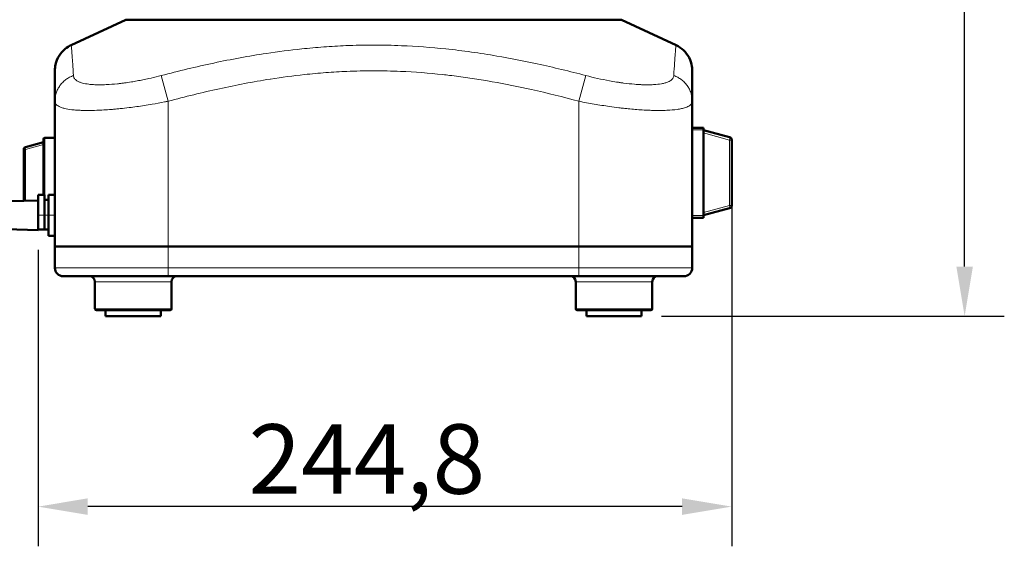
# Model space of a CAD drawing. Units: millimetres. Extents: x 369 to 1799, y 24 to 1777.
# Drawn here: x 1451 to 1799, y 973 to 1159 of the extents above; entities that cross this region are included whole.
import ezdxf

# ---------------------------------------------------------------- set-up
doc = ezdxf.new("R2010")
doc.units = ezdxf.units.MM
doc.header["$LTSCALE"] = 7
for name, color, linetype, lineweight in [('A1 contornos visíveis', 7, 'Continuous', 50), ('AM_5', 3, 'Continuous', 25), ('B1 arestas tangentes', 7, 'Continuous', 13)]:
    doc.layers.add(name, color=color, linetype=linetype, lineweight=lineweight)
doc.styles.add('3_5', font='isocpeur.ttf')
doc.dimstyles.new('Siemsen Cota', dxfattribs={"dimscale": 7, "dimtxt": 3.5, "dimasz": 2.5, "dimexe": 2, "dimexo": 1, "dimgap": 0.3, "dimtad": 1, "dimdec": 1, "dimrnd": 1e-08, "dimtxsty": '3_5', "dimcen": 0.09, "dimdle": 10, "dimclrd": 7, "dimclre": 7, "dimclrt": 7, "dimadec": 0, "dimazin": 2, "dimtfac": 0.714286, "dimtdec": 3, "dimtmove": 0, "dimatfit": 3, "dimfxl": 1, "dimtolj": 1, "dimtzin": 0, "dimlwd": -1, "dimlwe": -1, "dimarcsym": 0})

# ---------------------------------------------------------------- blocks, each defined once
blk = doc.blocks.new('*D29')
at = {"layer": 'AM_5', "color": 7, "transparency": 16777216}
for p, q in [((1702.78, 1097.8), (1702.78, 973)), ((1457.98, 1077.55), (1457.98, 973)), ((1685.28, 987), (1475.48, 987))]:
    blk.add_line(p, q, dxfattribs=at)
for points in [[(1475.48, 989.92), (1475.48, 984.08), (1457.98, 987)], [(1685.28, 989.92), (1685.28, 984.08), (1702.78, 987)]]:
    blk.add_solid(points, dxfattribs=at)
at = {"layer": 'Defpoints', "color": 0, "transparency": 16777216}
for p in [(1702.78, 1104.8), (1457.98, 1084.55), (1457.98, 987)]:
    blk.add_point(p, dxfattribs=at)
at = {"layer": 'AM_5', "color": 7, "transparency": 16777216, "insert": (1574, 1003.8), "char_height": 24.5, "attachment_point": 5, "style": '3_5'}
blk.add_mtext('\\A1;244,8', dxfattribs=at)
blk = doc.blocks.new('*D30')
at = {"layer": 'AM_5', "color": 7, "transparency": 16777216}
for p, q in [((1664.88, 1352.68), (1799, 1352.68)), ((1785, 1071.7), (1785, 1335.18)), ((1677.99, 1054.2), (1799, 1054.2))]:
    blk.add_line(p, q, dxfattribs=at)
for points in [[(1782.08, 1335.18), (1787.92, 1335.18), (1785, 1352.68)], [(1782.08, 1071.7), (1787.92, 1071.7), (1785, 1054.2)]]:
    blk.add_solid(points, dxfattribs=at)
at = {"layer": 'Defpoints', "color": 0, "transparency": 16777216}
for p in [(1657.88, 1352.68), (1785, 1352.68), (1670.99, 1054.2)]:
    blk.add_point(p, dxfattribs=at)
at = {"layer": 'AM_5', "color": 7, "transparency": 16777216, "insert": (1768.2, 1203.44), "char_height": 24.5, "attachment_point": 5, "rotation": 90, "style": '3_5'}
blk.add_mtext('\\A1;298,5', dxfattribs=at)

msp = doc.modelspace()

# ---------------------------------------------------------------- linework, layer by layer
at = {"layer": 'A1 contornos visíveis'}
for p, q in [((1488.88, 1158.8), (1469.65, 1149.83)), ((1663.88, 1158.8), (1488.88, 1158.8)), ((1663.88, 1158.8), (1683.12, 1149.83)), ((1463.88, 1140.77), (1463.88, 1130.02)), ((1688.88, 1130.02), (1688.88, 1140.77)), ((1493.02, 1137.21), (1493.02, 1137.21)), ((1500.56, 1138.86), (1500.56, 1138.86)), ((1652.21, 1138.86), (1652.21, 1138.86)), ((1463.88, 1130.02), (1463.88, 1078.8)), ((1688.88, 1130.02), (1688.88, 1078.8)), ((1478.4, 1126.82), (1478.4, 1126.82)), ((1688.88, 1120.7), (1692.78, 1120.7)), ((1692.78, 1119.9), (1692.78, 1120.7)), ((1692.78, 1119.9), (1692.78, 1089.7)), ((1692.78, 1119.8), (1702.04, 1117.32)), ((1459.88, 1116.65), (1459.88, 1097)), ((1463.88, 1117.15), (1460.38, 1117.15)), ((1702.78, 1116.35), (1702.78, 1093.25)), ((1452.88, 1113.06), (1452.88, 1094.9)), ((1459.88, 1115.55), (1453.48, 1113.83)), ((1432.58, 1094.3), (1457.98, 1095.05)), ((1457.98, 1097), (1457.98, 1089.8)), ((1457.98, 1097), (1460.18, 1097)), ((1460.18, 1097), (1460.18, 1089.8)), ((1460.18, 1095.2), (1461.68, 1095.2)), ((1461.68, 1097), (1461.68, 1089.8)), ((1461.68, 1097), (1463.88, 1097)), ((1702.04, 1092.28), (1692.78, 1089.8)), ((1457.98, 1084.8), (1457.98, 1089.8)), ((1460.18, 1084.8), (1460.18, 1089.8)), ((1461.68, 1082.6), (1461.68, 1089.8)), ((1692.78, 1088.9), (1688.88, 1088.9)), ((1692.78, 1088.9), (1692.78, 1089.7)), ((1432.58, 1085.3), (1457.98, 1084.55)), ((1457.98, 1084.8), (1457.98, 1084.55)), ((1460.18, 1084.8), (1457.98, 1084.8)), ((1461.68, 1084.8), (1460.18, 1084.8)), ((1463.88, 1082.6), (1461.68, 1082.6)), ((1463.88, 1078.8), (1503.88, 1078.8)), ((1463.88, 1071.3), (1463.88, 1078.8)), ((1503.88, 1078.8), (1463.88, 1078.8)), ((1648.88, 1078.8), (1503.88, 1078.8)), ((1503.88, 1078.8), (1648.88, 1078.8)), ((1648.88, 1078.8), (1688.88, 1078.8)), ((1688.88, 1078.8), (1648.88, 1078.8)), ((1688.88, 1071.3), (1688.88, 1078.8)), ((1503.88, 1068.3), (1466.88, 1068.3)), ((1503.88, 1068.3), (1648.88, 1068.3)), ((1685.88, 1068.3), (1648.88, 1068.3)), ((1478.03, 1056.8), (1478.03, 1066.3)), ((1505.03, 1056.8), (1505.03, 1066.3)), ((1647.74, 1056.8), (1647.74, 1066.3)), ((1674.74, 1056.8), (1674.74, 1066.3)), ((1504.53, 1056.3), (1478.53, 1056.3)), ((1481.78, 1054.2), (1481.78, 1056.3)), ((1481.78, 1054.2), (1501.28, 1054.2)), ((1501.28, 1054.2), (1501.28, 1056.3)), ((1674.24, 1056.3), (1648.24, 1056.3)), ((1651.49, 1054.2), (1651.49, 1056.3)), ((1651.49, 1054.2), (1670.99, 1054.2)), ((1670.99, 1054.2), (1670.99, 1056.3))]:
    msp.add_line(p, q, dxfattribs=at)
for centre, radius, start, end in [((1460.38, 1116.65), 0.5, 90, 180), ((1701.78, 1116.35), 1, 0, 75), ((1453.68, 1113.06), 0.8, 105, 180), ((1701.78, 1093.25), 1, 285, 0), ((1466.88, 1071.3), 3, 180, 270), ((1685.88, 1071.3), 3, 270, 0), ((1476.03, 1066.3), 2, 0, 90), ((1507.03, 1066.3), 2, 90, 180), ((1645.74, 1066.3), 2, 0, 90), ((1676.74, 1066.3), 2, 90, 180), ((1478.53, 1056.8), 0.5, 180, 270), ((1504.53, 1056.8), 0.5, 270, 0), ((1648.24, 1056.8), 0.5, 180, 270), ((1674.24, 1056.8), 0.5, 270, 0)]:
    msp.add_arc(centre, radius, start, end, dxfattribs=at)
for points, knots in [([(1463.88, 1140.77), (1463.88, 1141.15), (1463.9, 1141.53), (1463.99, 1142.28), (1464.05, 1142.65), (1464.38, 1144.07), (1464.8, 1145.1), (1465.95, 1146.95), (1466.68, 1147.8), (1468.17, 1149.02), (1468.89, 1149.48), (1469.65, 1149.83)], [0, 0, 0, 0, 0.113963, 0.113963, 0.226455, 0.226455, 0.55138, 0.55138, 0.878816, 0.878816, 1.129968, 1.129968, 1.129968, 1.129968]), ([(1683.12, 1149.83), (1684.09, 1149.38), (1685, 1148.75), (1686.57, 1147.26), (1687.24, 1146.38), (1688.24, 1144.46), (1688.59, 1143.4), (1688.84, 1141.82), (1688.88, 1141.29), (1688.88, 1140.77)], [0.000776, 0.000776, 0.000776, 0.000776, 0.323574, 0.323574, 0.648662, 0.648662, 0.973743, 0.973743, 1.129978, 1.129978, 1.129978, 1.129978])]:
    msp.add_open_spline(points, degree=3, knots=knots, dxfattribs=at)
for points in [[(1469.66, 1149.84), (1469.66, 1149.84), (1469.66, 1149.84), (1469.66, 1149.84)], [(1683.11, 1149.84), (1683.11, 1149.84), (1683.11, 1149.84), (1683.11, 1149.84)]]:
    msp.add_open_spline(points, degree=3, dxfattribs=at)
at = {"layer": 'B1 arestas tangentes'}
for p, q in [((1499.81, 1138.67), (1499.81, 1138.67)), ((1500.36, 1138.81), (1500.36, 1138.81)), ((1503.88, 1130.02), (1501.44, 1139.09)), ((1648.88, 1130.02), (1651.32, 1139.09)), ((1681.66, 1137.69), (1681.66, 1137.69)), ((1503.88, 1130.02), (1503.88, 1078.8)), ((1648.88, 1130.02), (1648.88, 1078.8)), ((1476.84, 1126.78), (1476.84, 1126.78)), ((1477.55, 1126.79), (1477.55, 1126.79)), ((1478.26, 1126.81), (1478.26, 1126.81)), ((1692.78, 1119.9), (1688.88, 1119.9)), ((1460.38, 1095.2), (1460.38, 1117.15)), ((1702.04, 1116.35), (1692.78, 1118.83)), ((1702.04, 1116.35), (1702.78, 1116.35)), ((1702.04, 1093.25), (1702.04, 1116.35)), ((1453.48, 1113.06), (1452.88, 1113.06)), ((1453.48, 1113.06), (1459.88, 1114.78)), ((1453.48, 1094.92), (1453.48, 1113.06)), ((1692.78, 1090.77), (1702.04, 1093.25)), ((1702.78, 1093.25), (1702.04, 1093.25)), ((1460.18, 1089.8), (1457.98, 1089.8)), ((1461.68, 1089.8), (1460.18, 1089.8)), ((1463.88, 1089.8), (1461.68, 1089.8)), ((1688.88, 1089.7), (1692.78, 1089.7)), ((1503.88, 1071.3), (1503.88, 1078.8)), ((1648.88, 1071.3), (1648.88, 1078.8)), ((1463.88, 1071.3), (1503.88, 1071.3)), ((1648.88, 1071.3), (1503.88, 1071.3)), ((1503.88, 1071.3), (1503.88, 1068.3)), ((1648.88, 1071.3), (1648.88, 1068.3)), ((1648.88, 1071.3), (1688.88, 1071.3)), ((1505.03, 1066.3), (1478.03, 1066.3)), ((1674.74, 1066.3), (1647.74, 1066.3)), ((1478.03, 1056.8), (1505.03, 1056.8)), ((1647.74, 1056.8), (1674.74, 1056.8))]:
    msp.add_line(p, q, dxfattribs=at)
for centre, major_axis, start_param, end_param in [((1701.78, 1116.35), (0.259, 0.966), 4.779426, 6.283185), ((1453.68, 1113.06), (-0.207, 0.773), 0, 1.503759), ((1701.78, 1093.25), (0.259, -0.966), 0, 1.503759)]:
    msp.add_ellipse(centre, major_axis=major_axis, ratio=0.250563, start_param=start_param, end_param=end_param, dxfattribs=at)
for points, knots in [([(1470.43, 1139.09), (1470.34, 1140.58), (1470.25, 1141.97), (1470.17, 1143.23), (1470.1, 1144.25), (1470.03, 1145.18), (1469.97, 1145.99), (1469.93, 1146.5), (1469.9, 1146.97), (1469.86, 1147.39), (1469.83, 1147.81), (1469.8, 1148.17), (1469.77, 1148.49), (1469.73, 1149.03), (1469.69, 1149.42), (1469.67, 1149.63), (1469.66, 1149.77), (1469.66, 1149.84), (1469.66, 1149.84), (1469.66, 1149.84), (1469.66, 1149.84), (1469.66, 1149.84)], [0, 0, 0, 0, 0.1175496, 0.1175496, 0.1175496, 0.2134535, 0.2134535, 0.2134535, 0.2733934, 0.2733934, 0.2733934, 0.3333333, 0.3333333, 0.3333333, 0.4358974, 0.4358974, 0.4358974, 0.5, 0.5, 0.5, 0.5001801, 0.5001801, 0.5001801, 0.5001801]), ([(1576.38, 1149.84), (1573.12, 1149.84), (1569.86, 1149.77), (1566.61, 1149.64), (1564, 1149.53), (1561.39, 1149.38), (1558.79, 1149.19), (1556.19, 1149), (1553.59, 1148.77), (1551, 1148.5), (1546.85, 1148.07), (1542.72, 1147.54), (1538.6, 1146.92), (1532.35, 1145.97), (1526.14, 1144.83), (1519.98, 1143.52), (1513.74, 1142.19), (1507.56, 1140.7), (1501.44, 1139.09)], [0.5001806, 0.5001806, 0.5001806, 0.5001806, 0.5641026, 0.5641026, 0.5641026, 0.6153693, 0.6153693, 0.6153693, 0.666636, 0.666636, 0.666636, 0.7486627, 0.7486627, 0.7486627, 0.8734289, 0.8734289, 0.8734289, 1, 1, 1, 1]), ([(1651.32, 1139.09), (1645.64, 1140.58), (1639.91, 1141.97), (1629.42, 1144.25), (1624.67, 1145.18), (1616.9, 1146.5), (1613.91, 1146.97), (1607.89, 1147.81), (1604.87, 1148.17), (1596.66, 1149.03), (1591.45, 1149.42), (1582.95, 1149.77), (1579.68, 1149.84), (1576.4, 1149.84), (1576.39, 1149.84), (1576.38, 1149.84)], [0, 0, 0, 0, 0.1175496, 0.1175496, 0.2134535, 0.2134535, 0.2733934, 0.2733934, 0.3333333, 0.3333333, 0.4358974, 0.4358974, 0.5, 0.5, 0.5001806, 0.5001806, 0.5001806, 0.5001806]), ([(1683.11, 1149.84), (1683.11, 1149.84), (1683.1, 1149.77), (1683.09, 1149.64), (1683.08, 1149.53), (1683.07, 1149.38), (1683.05, 1149.19), (1683.04, 1149), (1683.02, 1148.77), (1682.99, 1148.5), (1682.96, 1148.07), (1682.91, 1147.54), (1682.87, 1146.92), (1682.79, 1145.97), (1682.71, 1144.83), (1682.61, 1143.52), (1682.52, 1142.19), (1682.43, 1140.7), (1682.33, 1139.09)], [0.5001806, 0.5001806, 0.5001806, 0.5001806, 0.5641026, 0.5641026, 0.5641026, 0.6153693, 0.6153693, 0.6153693, 0.666636, 0.666636, 0.666636, 0.7486627, 0.7486627, 0.7486627, 0.8734289, 0.8734289, 0.8734289, 1, 1, 1, 1]), ([(1503.88, 1130.02), (1509.86, 1131.64), (1515.89, 1133.13), (1521.96, 1134.45), (1527.88, 1135.75), (1533.84, 1136.89), (1539.82, 1137.82), (1539.89, 1137.83), (1539.95, 1137.84), (1540.02, 1137.85), (1543.99, 1138.47), (1547.98, 1139), (1551.98, 1139.44), (1554.47, 1139.71), (1556.98, 1139.94), (1559.48, 1140.13), (1561.98, 1140.32), (1564.49, 1140.47), (1566.99, 1140.57), (1570.13, 1140.71), (1573.27, 1140.77), (1576.41, 1140.77), (1579.55, 1140.77), (1582.69, 1140.7), (1585.83, 1140.57), (1590.86, 1140.35), (1595.87, 1139.97), (1600.86, 1139.43), (1601.65, 1139.34), (1602.43, 1139.25), (1603.22, 1139.16), (1605.35, 1138.91), (1607.47, 1138.63), (1609.6, 1138.33), (1611.72, 1138.02), (1613.84, 1137.69), (1615.95, 1137.33), (1616.73, 1137.2), (1617.51, 1137.07), (1618.29, 1136.93), (1622.92, 1136.12), (1627.52, 1135.19), (1632.11, 1134.16), (1637.74, 1132.91), (1643.33, 1131.52), (1648.88, 1130.02)], [-14.681329, -14.681329, -14.681329, -14.681329, -12.823097, -12.823097, -12.823097, -11.010997, -11.010997, -11.010997, -10.991363, -10.991363, -10.991363, -9.787102, -9.787102, -9.787102, -9.034439, -9.034439, -9.034439, -8.281775, -8.281775, -8.281775, -7.340665, -7.340665, -7.340665, -6.399584, -6.399584, -6.399584, -4.893794, -4.893794, -4.893794, -4.65708, -4.65708, -4.65708, -4.013746, -4.013746, -4.013746, -3.370951, -3.370951, -3.370951, -3.133781, -3.133781, -3.133781, -1.725784, -1.725784, -1.725784, 0, 0, 0, 0]), ([(1463.88, 1130.02), (1463.88, 1130.51), (1463.92, 1131), (1464.08, 1131.97), (1464.19, 1132.45), (1464.49, 1133.39), (1464.68, 1133.84), (1465.13, 1134.72), (1465.39, 1135.15), (1465.97, 1135.95), (1466.29, 1136.33), (1467, 1137.04), (1467.37, 1137.37), (1468.18, 1137.97), (1468.6, 1138.24), (1469.49, 1138.71), (1469.96, 1138.92), (1470.43, 1139.09)], [0, 0, 0, 0, 0.125, 0.125, 0.25, 0.25, 0.375, 0.375, 0.5, 0.5, 0.625, 0.625, 0.75, 0.75, 0.875, 0.875, 1, 1, 1, 1]), ([(1501.44, 1139.09), (1501.1, 1139), (1500.76, 1138.91), (1499.31, 1138.54), (1498.18, 1138.27), (1496.36, 1137.87), (1495.67, 1137.73), (1494.28, 1137.45), (1493.6, 1137.32), (1492.23, 1137.07), (1491.55, 1136.95), (1490.04, 1136.71), (1489.21, 1136.59), (1488, 1136.43), (1487.6, 1136.38), (1486.8, 1136.28), (1486.4, 1136.24), (1484.63, 1136.05), (1483.29, 1135.95), (1481.22, 1135.85), (1480.44, 1135.83), (1479.33, 1135.83), (1478.97, 1135.84), (1478.23, 1135.86), (1477.85, 1135.87), (1476.91, 1135.93), (1476.36, 1135.97), (1475.02, 1136.14), (1474.28, 1136.27), (1473.43, 1136.5), (1473.24, 1136.56), (1472.88, 1136.67), (1472.71, 1136.74), (1472.23, 1136.93), (1471.94, 1137.08), (1471.28, 1137.49), (1470.97, 1137.78), (1470.56, 1138.4), (1470.45, 1138.73), (1470.43, 1139.09)], [0, 0, 0, 0, 0.021658, 0.021658, 0.092986, 0.092986, 0.137567, 0.137567, 0.182009, 0.182009, 0.226452, 0.226452, 0.282005, 0.282005, 0.309782, 0.309782, 0.337559, 0.337559, 0.435897, 0.435897, 0.5, 0.5, 0.532051, 0.532051, 0.56712, 0.56712, 0.623229, 0.623229, 0.713004, 0.713004, 0.74085, 0.74085, 0.768695, 0.768695, 0.824387, 0.824387, 0.913494, 0.913494, 1, 1, 1, 1]), ([(1682.33, 1139.09), (1682.33, 1139), (1682.32, 1138.91), (1682.25, 1138.54), (1682.13, 1138.27), (1681.84, 1137.87), (1681.71, 1137.73), (1681.39, 1137.45), (1681.21, 1137.32), (1680.8, 1137.07), (1680.57, 1136.95), (1680, 1136.71), (1679.65, 1136.59), (1679.06, 1136.43), (1678.86, 1136.38), (1678.44, 1136.28), (1678.22, 1136.24), (1677.17, 1136.05), (1676.24, 1135.95), (1674.55, 1135.85), (1673.84, 1135.83), (1672.73, 1135.83), (1672.35, 1135.84), (1671.54, 1135.86), (1671.1, 1135.87), (1669.94, 1135.93), (1669.2, 1135.97), (1667.22, 1136.14), (1665.94, 1136.27), (1664.22, 1136.5), (1663.81, 1136.56), (1662.98, 1136.67), (1662.57, 1136.74), (1661.31, 1136.93), (1660.46, 1137.08), (1658.22, 1137.49), (1656.82, 1137.78), (1654.04, 1138.4), (1652.67, 1138.73), (1651.32, 1139.09)], [0, 0, 0, 0, 0.021658, 0.021658, 0.092986, 0.092986, 0.137567, 0.137567, 0.182009, 0.182009, 0.226452, 0.226452, 0.282005, 0.282005, 0.309782, 0.309782, 0.337559, 0.337559, 0.435897, 0.435897, 0.5, 0.5, 0.532051, 0.532051, 0.56712, 0.56712, 0.623229, 0.623229, 0.713004, 0.713004, 0.74085, 0.74085, 0.768695, 0.768695, 0.824387, 0.824387, 0.913494, 0.913494, 1, 1, 1, 1]), ([(1688.88, 1130.02), (1688.88, 1130.51), (1688.84, 1131), (1688.69, 1131.97), (1688.57, 1132.45), (1688.27, 1133.39), (1688.08, 1133.84), (1687.63, 1134.72), (1687.37, 1135.15), (1686.79, 1135.95), (1686.47, 1136.33), (1685.77, 1137.04), (1685.39, 1137.37), (1684.59, 1137.97), (1684.16, 1138.24), (1683.27, 1138.71), (1682.81, 1138.92), (1682.33, 1139.09)], [0, 0, 0, 0, 0.125, 0.125, 0.25, 0.25, 0.375, 0.375, 0.5, 0.5, 0.625, 0.625, 0.75, 0.75, 0.875, 0.875, 1, 1, 1, 1]), ([(1463.88, 1130.02), (1463.88, 1129.67), (1464, 1129.34), (1464.48, 1128.71), (1464.86, 1128.43), (1465.68, 1128.02), (1466.04, 1127.87), (1466.66, 1127.67), (1466.87, 1127.61), (1467.33, 1127.49), (1467.57, 1127.44), (1468.64, 1127.21), (1469.59, 1127.07), (1471.32, 1126.91), (1472.03, 1126.86), (1473.24, 1126.81), (1473.72, 1126.79), (1474.67, 1126.77), (1475.14, 1126.77), (1476.58, 1126.77), (1477.59, 1126.79), (1480.27, 1126.88), (1482, 1126.99), (1484.31, 1127.17), (1484.82, 1127.22), (1485.86, 1127.31), (1486.38, 1127.36), (1487.96, 1127.53), (1489.04, 1127.65), (1491, 1127.89), (1491.88, 1128.01), (1493.66, 1128.25), (1494.55, 1128.38), (1496.36, 1128.66), (1497.26, 1128.81), (1499.63, 1129.21), (1501.1, 1129.48), (1503, 1129.85), (1503.44, 1129.94), (1503.88, 1130.02)], [0, 0, 0, 0, 0.086506, 0.086506, 0.175613, 0.175613, 0.231305, 0.231305, 0.25915, 0.25915, 0.286996, 0.286996, 0.376771, 0.376771, 0.43288, 0.43288, 0.467949, 0.467949, 0.5, 0.5, 0.564103, 0.564103, 0.662441, 0.662441, 0.690218, 0.690218, 0.717995, 0.717995, 0.773548, 0.773548, 0.817991, 0.817991, 0.862433, 0.862433, 0.907014, 0.907014, 0.978342, 0.978342, 1, 1, 1, 1]), ([(1648.88, 1130.02), (1650.64, 1129.67), (1652.43, 1129.34), (1656.04, 1128.71), (1657.87, 1128.43), (1660.79, 1128.02), (1661.89, 1127.87), (1663.53, 1127.67), (1664.07, 1127.61), (1665.14, 1127.49), (1665.67, 1127.44), (1667.91, 1127.21), (1669.57, 1127.07), (1672.14, 1126.91), (1673.1, 1126.86), (1674.6, 1126.81), (1675.17, 1126.79), (1676.22, 1126.77), (1676.71, 1126.77), (1678.15, 1126.77), (1679.06, 1126.79), (1681.24, 1126.88), (1682.43, 1126.99), (1683.77, 1127.17), (1684.05, 1127.22), (1684.6, 1127.31), (1684.85, 1127.36), (1685.6, 1127.53), (1686.04, 1127.65), (1686.76, 1127.89), (1687.05, 1128.01), (1687.57, 1128.25), (1687.79, 1128.38), (1688.18, 1128.66), (1688.34, 1128.81), (1688.68, 1129.21), (1688.81, 1129.48), (1688.87, 1129.85), (1688.88, 1129.94), (1688.88, 1130.02)], [0, 0, 0, 0, 0.086506, 0.086506, 0.175613, 0.175613, 0.231305, 0.231305, 0.25915, 0.25915, 0.286996, 0.286996, 0.376771, 0.376771, 0.43288, 0.43288, 0.467949, 0.467949, 0.5, 0.5, 0.564103, 0.564103, 0.662441, 0.662441, 0.690218, 0.690218, 0.717995, 0.717995, 0.773548, 0.773548, 0.817991, 0.817991, 0.862433, 0.862433, 0.907014, 0.907014, 0.978342, 0.978342, 1, 1, 1, 1])]:
    msp.add_open_spline(points, degree=3, knots=knots, dxfattribs=at)
msp.add_open_spline([(1676.42, 1126.77), (1676.43, 1126.77), (1676.43, 1126.77), (1676.43, 1126.77)], degree=3, dxfattribs=at)

# ---------------------------------------------------------------- dimensions: what is measured, and where the dimension line sits
at = {"layer": 'AM_5'}
dim = msp.add_linear_dim(base=(1785, 1352.68), p1=(1670.99, 1054.2), p2=(1657.88, 1352.68), angle=90, dimstyle='Siemsen Cota', override={"dimtol": 0, "dimlim": 0, "dimtp": 0, "dimtm": 0, "dimtfac": 1, "dimtdec": 4, "dimtolj": 1, "dimtzin": 0}, dxfattribs=at)
dim.commit()
dim.dimension.update_dxf_attribs({"geometry": '*D30', "text_midpoint": (1768.2, 1203.44)})
dim = msp.add_linear_dim(base=(1457.98, 987), p1=(1702.78, 1104.8), p2=(1457.98, 1084.55), angle=0, dimstyle='Siemsen Cota', override={"dimtfac": 1, "dimtdec": 4}, dxfattribs=at)
dim.commit()
dim.dimension.update_dxf_attribs({"geometry": '*D29', "text_midpoint": (1574, 987), "dimtype": 160})

doc.saveas('drawing.dxf')
